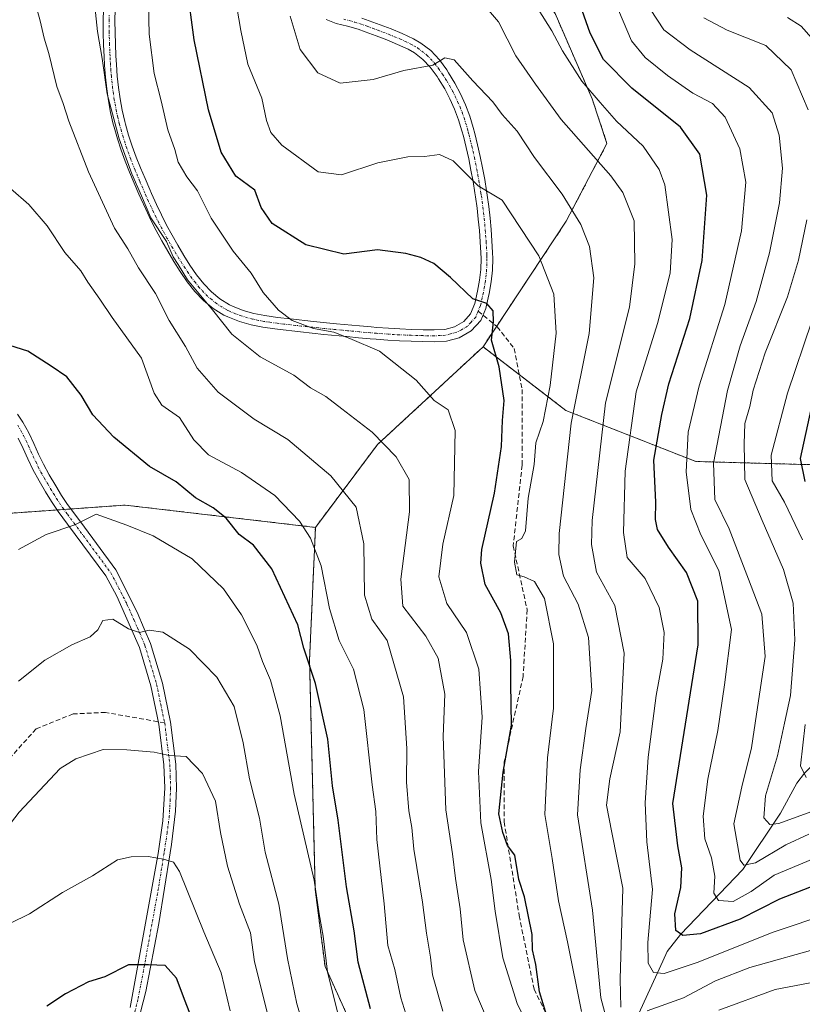
# Model space of a CAD drawing. Units: metres. Extents: x 589678 to 593109, y 4782233 to 4784592.
# Drawn here: x 591678 to 591845, y 4784188 to 4784397 of the extents above; entities that cross this region are included whole.
import ezdxf

# ---------------------------------------------------------------- set-up
doc = ezdxf.new("R2010")
doc.units = ezdxf.units.M
doc.header["$MEASUREMENT"] = 0
for name, pattern in [('TRAZO_Y_PUNTO', [1, 0.5, -0.25, 0, -0.25]), ('TRAZOS', [0.75, 0.5, -0.25]), ('TRAZOSX2', [1.5, 1, -0.5])]:
    doc.linetypes.add(name, pattern=pattern)
for name, color, linetype, lineweight in [('Arbolado forestal', 92, 'TRAZOS', 0), ('Arbolado forestal CxS', 92, 'Continuous', 0), ('Camino', 19, 'Continuous', 0), ('Camino Cxs', 19, 'Continuous', 0), ('Camino eje', 39, 'TRAZO_Y_PUNTO', 13), ('Corriente natural lineal', 142, 'Continuous', 13), ('Curva de nivel maestra', 36, 'Continuous', 30), ('Curva de nivel normal', 36, 'Continuous', 0), ('Pastizal CxS', 92, 'Continuous', 0), ('Senda', 19, 'TRAZOSX2', 0)]:
    doc.layers.add(name, color=color, linetype=linetype, lineweight=lineweight)

# ---------------------------------------------------------------- blocks, each defined once
blk = doc.blocks.new('*U228')
at = {"layer": 'Curva de nivel normal', "color": 36, "linetype": 'Continuous', "lineweight": 0}
for points in [[(591841.48, 4784397.49, 205), (591844.45, 4784395.61, 205), (591846.62, 4784393.19, 205)], [(591846.68, 4784332.96, 205), (591841.5, 4784317.68, 205), (591838.03, 4784304.48, 205), (591838.26, 4784299.07, 205), (591840.84, 4784294.48, 205), (591844.7, 4784286.48, 205)], [(591845.24, 4784247.29, 205), (591844.27, 4784238.47, 205), (591845.5, 4784236.04, 205)]]:
    blk.add_polyline3d(points, dxfattribs=at)
blk = doc.blocks.new('*U240')
at = {"layer": 'Curva de nivel normal', "color": 36, "linetype": 'Continuous', "lineweight": 0}
for points in [[(591851.9, 4784230.74, 210), (591839.68, 4784226.27, 210), (591837.73, 4784226.02, 210), (591836.48, 4784227.42, 210), (591836.82, 4784232.15, 210), (591839.38, 4784240.65, 210), (591840.86, 4784247.53, 210), (591842.12, 4784253.46, 210), (591843.1, 4784265.24, 210), (591842.74, 4784273.08, 210), (591840.64, 4784280.18, 210), (591836.12, 4784290.61, 210), (591832.44, 4784299.3, 210), (591832.27, 4784306.94, 210), (591832.48, 4784311.26, 210), (591833.53, 4784314.86, 210), (591834.2, 4784318.32, 210), (591836.76, 4784326.27, 210), (591841.52, 4784338.14, 210), (591843.82, 4784345.9, 210), (591845.59, 4784354.48, 210)], [(591845.9, 4784377.89, 210), (591842.3, 4784386.35, 210), (591836.88, 4784391.52, 210), (591828.68, 4784394.78, 210), (591823.76, 4784397.44, 210)]]:
    blk.add_polyline3d(points, dxfattribs=at)
blk = doc.blocks.new('*U246')
at = {"layer": 'Curva de nivel normal', "color": 36, "linetype": 'Continuous', "lineweight": 0}
blk.add_polyline3d([(591812.42, 4784399.19, 215), (591815.24, 4784394.86, 215), (591820.84, 4784390.59, 215), (591833.37, 4784382.58, 215), (591838.25, 4784377.23, 215), (591839.74, 4784372.5, 215), (591840.45, 4784365.49, 215), (591839.83, 4784358.14, 215), (591837.72, 4784347.46, 215), (591834.88, 4784337.14, 215), (591831.42, 4784327.7, 215), (591828.75, 4784318.21, 215), (591825.78, 4784302.79, 215), (591826.1, 4784295.1, 215), (591829.15, 4784288.82, 215), (591833.23, 4784278.15, 215), (591836.05, 4784270.72, 215), (591836.79, 4784261.71, 215), (591834.9, 4784249.5, 215), (591833.85, 4784242.32, 215), (591831.8, 4784234.02, 215), (591830.08, 4784226.16, 215), (591831.46, 4784218.45, 215), (591832.25, 4784217.4, 215), (591834.74, 4784217.91, 215), (591841.14, 4784221.74, 215), (591846.04, 4784223.98, 215)], dxfattribs=at)
blk = doc.blocks.new('*U287')
at = {"layer": 'Curva de nivel maestra', "color": 36, "linetype": 'Continuous', "lineweight": 30}
blk.add_polyline3d([(591845.26, 4784298.9, 200), (591844.3, 4784303.8, 200), (591846.54, 4784314.17, 200)], dxfattribs=at)

msp = doc.modelspace()

# ---------------------------------------------------------------- linework, layer by layer
at = {"layer": 'Arbolado forestal', "color": 92, "linetype": 'TRAZOS', "lineweight": 0}
for points in [[(591776.83, 4784327.53, 250.58), (591779.72, 4784331.89, 249.68), (591794.5, 4784354.2, 240.6), (591803.16, 4784370.74, 232.42), (591800.01, 4784380.19, 230.09), (591792.14, 4784398.3, 227.93), (591780.76, 4784415.95, 226.97), (591774.48, 4784424.74, 223.86), (591761.43, 4784446.33, 226.28), (591755.13, 4784460.51, 230.88), (591754.77, 4784460.71, 231.15), (591744.1, 4784466.81, 238.38), (591717.36, 4784483.74, 252.4), (591714.03, 4784491.22, 249.82)], [(592013.28, 4784394.33, 133.27), (592011.76, 4784392.73, 134.31), (592001.16, 4784373.05, 146.92), (591983.44, 4784364.19, 148.06), (591974.02, 4784350.73, 154.19), (591972.54, 4784348.61, 155.4), (591971.01, 4784346.43, 156.24), (591962.77, 4784334.66, 161.9), (591940.13, 4784309.06, 169), (591916.5, 4784302.17, 173.37), (591888.5, 4784302.17, 165.37), (591857.44, 4784302.17, 189.55), (591822, 4784303.16, 217.85), (591794.44, 4784313.99, 240.33), (591784.51, 4784321.62, 248.24), (591776.83, 4784327.53, 250.58)], [(591776.83, 4784327.53, 250.58), (591771.34, 4784322.43, 252.87), (591754.39, 4784306.74, 260.29), (591741.21, 4784289.16, 269.01)], [(591665.96, 4784291.43, 276.06), (591686.31, 4784292.87, 279.08), (591687.77, 4784292.97, 279.21), (591689.24, 4784293.08, 279.36), (591700.81, 4784293.89, 278.77), (591741.21, 4784289.16, 269.01)], [(591741.21, 4784289.16, 269.01), (591739.96, 4784260.92, 274.64), (591741.17, 4784212.22, 279.62), (591743.25, 4784195.86, 279.92), (591748.17, 4784185.03, 278.17), (591754.08, 4784179.12, 275.48), (591758.02, 4784172.23, 275.46), (591761.26, 4784157.6, 277.19), (591765.14, 4784157.41, 275.24)]]:
    msp.add_polyline3d(points, dxfattribs=at)
at = {"layer": 'Arbolado forestal CxS', "color": 92, "linetype": 'Continuous', "lineweight": 0}
for points in [[(591792.14, 4784398.3, 227.93), (591800.01, 4784380.19, 230.09), (591803.16, 4784370.74, 232.42), (591794.5, 4784354.2, 240.6), (591776.83, 4784327.53, 250.58), (591776.83, 4784327.53, 250.58), (591771.34, 4784322.43, 252.87), (591754.39, 4784306.74, 260.29), (591741.21, 4784289.16, 269.01), (591700.81, 4784293.89, 278.77), (591665.96, 4784291.43, 276.06), (591660.31, 4784299.59, 272.75), (591650.27, 4784308.38, 268.13), (591634.55, 4784320.12, 261.29), (591635.44, 4784336.09, 261.76), (591640.16, 4784358.92, 262.61), (591634.65, 4784395.15, 257.37), (591634.03, 4784423.81, 263.21)], [(591844.76, 4784060.3, 314.01), (591838.06, 4784059.24, 315.2), (591832.83, 4784058.41, 315.68), (591825.92, 4784062.81, 312.82), (591820.27, 4784069.08, 308.45), (591801.44, 4784102.36, 285.82), (591781.98, 4784145.05, 270.79), (591773.82, 4784156.97, 270.45), (591765.14, 4784157.41, 275.24), (591761.26, 4784157.6, 277.19), (591758.02, 4784172.23, 275.46), (591754.08, 4784179.12, 275.48), (591748.18, 4784185.03, 278.17), (591743.25, 4784195.86, 279.92), (591741.17, 4784212.22, 279.62), (591739.96, 4784260.92, 274.64), (591741.21, 4784289.16, 269.01), (591754.39, 4784306.74, 260.29), (591771.34, 4784322.43, 252.87), (591776.83, 4784327.53, 250.58), (591794.44, 4784313.99, 240.33), (591822, 4784303.16, 217.85), (591857.44, 4784302.17, 189.55)], [(591608.26, 4784136.51, 272.86), (591641.48, 4784215.44, 282.85), (591668.47, 4784270.08, 279.75), (591667.84, 4784283.26, 277.11), (591665.96, 4784291.43, 276.06), (591700.81, 4784293.89, 278.77), (591741.21, 4784289.16, 269.01), (591741.21, 4784289.16, 269.01), (591739.96, 4784260.92, 274.64), (591741.17, 4784212.22, 279.62), (591743.25, 4784195.86, 279.92), (591748.18, 4784185.03, 278.17)]]:
    msp.add_polyline3d(points, dxfattribs=at)
at = {"layer": 'Camino', "color": 19, "linetype": 'Continuous', "lineweight": 0}
for points in [[(591751.09, 4784397.35, 237.36), (591752.62, 4784396.79, 237.56), (591754.96, 4784395.94, 237.96), (591757.31, 4784395.04, 238.5), (591759.67, 4784394.06, 239.2), (591762.04, 4784392.96, 239.59), (591763.62, 4784392.06, 239.46), (591765.72, 4784390.44, 239.45), (591767.54, 4784388.52, 239.59), (591769.12, 4784386.38, 240.08), (591769.51, 4784385.76, 240.2), (591770.85, 4784383.54, 240.57), (591772.05, 4784381.26, 240.92), (591773.1, 4784378.93, 241.37), (591773.99, 4784376.55, 241.84), (591774.73, 4784374.11, 242.38), (591775.06, 4784372.86, 242.67), (591775.66, 4784370.41, 243.1), (591776.21, 4784367.97, 243.41), (591776.72, 4784365.52, 243.77), (591777.17, 4784363.07, 244.18), (591777.57, 4784360.64, 244.66), (591777.71, 4784359.75, 244.85), (591778.03, 4784357.31, 245.33), (591778.31, 4784354.88, 245.76), (591778.54, 4784352.44, 246.19), (591778.72, 4784350.01, 246.62), (591778.86, 4784347.58, 247.06), (591778.9, 4784346.3, 247.29), (591778.82, 4784343.81, 247.75), (591778.55, 4784341.31, 248.31), (591778.13, 4784338.82, 248.9), (591777.58, 4784336.35, 249.51), (591777.39, 4784335.67, 249.69), (591776.33, 4784333.14, 250.4), (591774.29, 4784330.9, 250.74), (591771.74, 4784329.44, 251.23), (591769.06, 4784328.74, 251.62), (591766.45, 4784328.6, 251.93), (591764.01, 4784328.64, 252.22), (591761.53, 4784328.71, 252.51), (591759.04, 4784328.82, 253.22), (591756.56, 4784328.96, 253.9), (591754.08, 4784329.14, 254.24), (591752.82, 4784329.25, 254.4), (591750.36, 4784329.46, 254.7), (591747.9, 4784329.69, 254.98), (591742.97, 4784330.17, 255.36), (591738.06, 4784330.69, 255.67), (591733.13, 4784331.25, 256.48), (591732.55, 4784331.32, 256.6), (591730.06, 4784331.67, 257.04), (591727.56, 4784332.18, 257.34), (591725.06, 4784332.89, 257.85), (591722.59, 4784333.86, 258.64), (591721.74, 4784334.27, 258.89), (591719.46, 4784335.68, 259.5), (591717.41, 4784337.38, 259.84), (591715.58, 4784339.29, 260.06), (591713.95, 4784341.36, 260.27), (591712.47, 4784343.52, 260.36), (591711.13, 4784345.64, 260.2), (591709.82, 4784347.81, 260.05), (591708.57, 4784350.01, 260.2), (591707.38, 4784352.22, 260.34), (591706.24, 4784354.46, 260.24), (591705.15, 4784356.73, 260.17), (591704.11, 4784359.04, 260.3), (591703.71, 4784359.95, 260.41), (591702.7, 4784362.27, 260.47), (591701.73, 4784364.59, 260.26), (591700.8, 4784366.94, 260.12), (591699.93, 4784369.31, 260.14), (591699.13, 4784371.73, 260.18), (591698.43, 4784374.18, 260.09), (591698.26, 4784374.82, 260.1), (591697.69, 4784377.3, 260.03), (591697.23, 4784379.8, 259.82), (591696.87, 4784382.31, 259.49), (591696.6, 4784384.82, 259.24), (591696.41, 4784387.34, 259.18), (591696.31, 4784389.19, 259.14), (591696.21, 4784391.71, 259.05), (591696.14, 4784394.23, 258.86), (591696.12, 4784396.76, 258.44), (591696.15, 4784399.28, 258.07)], [(591698.64, 4784399.23, 257.67), (591698.62, 4784396.76, 257.89), (591698.64, 4784394.28, 258.1), (591698.71, 4784391.79, 258.32), (591698.81, 4784389.31, 258.55), (591698.91, 4784387.5, 258.68), (591699.09, 4784385.05, 258.84), (591699.35, 4784382.62, 258.97), (591699.7, 4784380.21, 259.04), (591700.14, 4784377.81, 259.02), (591700.69, 4784375.42, 258.94), (591700.84, 4784374.83, 258.91), (591701.52, 4784372.46, 258.76), (591702.29, 4784370.14, 258.79), (591703.13, 4784367.83, 258.97), (591704.04, 4784365.54, 259.18), (591705, 4784363.25, 259.21), (591706, 4784360.95, 258.88), (591706.39, 4784360.06, 258.67), (591707.42, 4784357.79, 258.58), (591708.48, 4784355.56, 258.91), (591709.6, 4784353.38, 259.06), (591710.76, 4784351.22, 258.83), (591711.98, 4784349.08, 258.61), (591713.26, 4784346.95, 258.94), (591714.55, 4784344.89, 258.95), (591715.96, 4784342.84, 258.63), (591717.47, 4784340.93, 258.64), (591719.12, 4784339.21, 258.43), (591720.92, 4784337.71, 258.01), (591722.95, 4784336.46, 257.68), (591723.59, 4784336.15, 257.54), (591725.86, 4784335.26, 256.86), (591728.15, 4784334.61, 256.35), (591730.48, 4784334.14, 255.99), (591733.15, 4784333.77, 255.56), (591735.88, 4784333.45, 255.09), (591740.78, 4784332.91, 254.63), (591745.68, 4784332.41, 254.35), (591750.58, 4784331.95, 253.93), (591753.04, 4784331.74, 253.69), (591754.28, 4784331.63, 253.56), (591756.72, 4784331.45, 253.28), (591759.17, 4784331.31, 252.84), (591761.61, 4784331.21, 252.39), (591764.07, 4784331.14, 252.12), (591766.41, 4784331.1, 251.86), (591768.68, 4784331.22, 251.52), (591770.78, 4784331.78, 251.17), (591772.71, 4784332.87, 250.82), (591774.19, 4784334.51, 250.42), (591775.09, 4784336.72, 249.81), (591775.67, 4784339.31, 249.11), (591776.08, 4784341.65, 248.5), (591776.33, 4784343.98, 247.92), (591776.4, 4784346.31, 247.42), (591776.37, 4784347.46, 247.2), (591776.22, 4784349.85, 246.79), (591776.04, 4784352.24, 246.41), (591775.82, 4784354.62, 246.06), (591775.55, 4784357.01, 245.73), (591775.23, 4784359.4, 245.37), (591775.1, 4784360.25, 245.23), (591774.71, 4784362.64, 244.82), (591774.26, 4784365.04, 244.45), (591773.77, 4784367.44, 244.1), (591773.23, 4784369.84, 243.6), (591772.64, 4784372.24, 242.86), (591772.32, 4784373.43, 242.44), (591771.62, 4784375.75, 242.01), (591770.78, 4784377.98, 241.76), (591769.8, 4784380.17, 241.43), (591768.68, 4784382.31, 241.05), (591767.39, 4784384.44, 240.64), (591767.06, 4784384.96, 240.53), (591765.62, 4784386.91, 239.96), (591764.04, 4784388.58, 239.32), (591762.23, 4784389.98, 239.27), (591760.9, 4784390.73, 239.28), (591758.66, 4784391.77, 239.11), (591756.38, 4784392.71, 238.78), (591754.08, 4784393.59, 238.39), (591751.77, 4784394.44, 237.91), (591750.32, 4784394.97, 237.75), (591748.03, 4784395.62, 237.57), (591745.62, 4784396.24, 237.53), (591743.49, 4784397.08, 237.63)], [(591677.9, 4784313.19, 276.13), (591679.04, 4784311.51, 276.42), (591680.29, 4784309.27, 276.79), (591681.37, 4784306.99, 277.25), (591682.39, 4784304.73, 277.61), (591683.41, 4784302.56, 277.84), (591684.66, 4784300.29, 278.04), (591686.02, 4784298.02, 278.28), (591687.26, 4784295.95, 278.64), (591688.53, 4784294.04, 279.1), (591691.33, 4784290.26, 279.87), (591698.79, 4784280.17, 282.34), (591703.35, 4784271.16, 284.17), (591704.85, 4784267.63, 284.93), (591706.16, 4784264.51, 285.44), (591708.68, 4784256.08, 286.97), (591710.42, 4784247.75, 288.6), (591711.53, 4784238.88, 290.3), (591711.68, 4784233.76, 291.29), (591711.51, 4784228.88, 292.44), (591710.6, 4784221.76, 294.05), (591710.31, 4784220, 294.5), (591707.91, 4784205, 297.66), (591705.18, 4784190.55, 301.17), (591702.91, 4784181.76, 302.94)], [(591701.82, 4784187.13, 301.83), (591707.76, 4784219.86, 294.71), (591708.8, 4784226.83, 293.15), (591709.18, 4784233.8, 291.46), (591709.03, 4784238.69, 290.56), (591707.95, 4784247.34, 288.69), (591706.26, 4784255.47, 287.18), (591703.82, 4784263.64, 285.91), (591701.9, 4784267.96, 284.87), (591698.98, 4784274.51, 283.76), (591696.67, 4784278.83, 282.61), (591688.52, 4784289.86, 279.83), (591686.52, 4784292.55, 279.16), (591685.12, 4784294.66, 278.75), (591683.87, 4784296.73, 278.47), (591682.5, 4784299.03, 278.23), (591681.18, 4784301.42, 278), (591680.12, 4784303.69, 277.59), (591679.1, 4784305.94, 277.1), (591678.06, 4784308.12, 276.66)]]:
    msp.add_polyline3d(points, dxfattribs=at)
at = {"layer": 'Camino Cxs', "color": 19, "linetype": 'Continuous', "lineweight": 0}
for points in [[(591751.09, 4784397.35, 237.36), (591752.62, 4784396.79, 237.56), (591754.96, 4784395.94, 237.96), (591757.31, 4784395.04, 238.5), (591759.67, 4784394.06, 239.2), (591762.04, 4784392.96, 239.59), (591763.62, 4784392.06, 239.46), (591765.72, 4784390.44, 239.45), (591767.54, 4784388.52, 239.59), (591769.12, 4784386.38, 240.08), (591769.51, 4784385.76, 240.2), (591770.85, 4784383.54, 240.57), (591772.05, 4784381.26, 240.92), (591773.1, 4784378.93, 241.37), (591773.99, 4784376.55, 241.84), (591774.73, 4784374.11, 242.38), (591775.06, 4784372.86, 242.67), (591775.66, 4784370.41, 243.1), (591776.21, 4784367.97, 243.41), (591776.72, 4784365.52, 243.77), (591777.17, 4784363.07, 244.18), (591777.57, 4784360.64, 244.66), (591777.71, 4784359.75, 244.85), (591778.03, 4784357.31, 245.33), (591778.31, 4784354.88, 245.76), (591778.54, 4784352.44, 246.19), (591778.72, 4784350.01, 246.62), (591778.86, 4784347.58, 247.06), (591778.9, 4784346.3, 247.29), (591778.82, 4784343.81, 247.75), (591778.55, 4784341.31, 248.31), (591778.13, 4784338.82, 248.9), (591777.58, 4784336.35, 249.51), (591777.39, 4784335.67, 249.69), (591776.33, 4784333.14, 250.4), (591774.29, 4784330.9, 250.74), (591771.74, 4784329.44, 251.23), (591769.06, 4784328.74, 251.62), (591766.45, 4784328.6, 251.93), (591764.01, 4784328.64, 252.22), (591761.53, 4784328.71, 252.51), (591759.04, 4784328.82, 253.22), (591756.56, 4784328.96, 253.9), (591754.08, 4784329.14, 254.24), (591752.82, 4784329.25, 254.4), (591750.36, 4784329.46, 254.7), (591747.9, 4784329.69, 254.98), (591742.97, 4784330.17, 255.36), (591738.06, 4784330.69, 255.67), (591733.13, 4784331.25, 256.48), (591732.55, 4784331.32, 256.6), (591730.06, 4784331.67, 257.04), (591727.56, 4784332.18, 257.34), (591725.06, 4784332.89, 257.85), (591722.59, 4784333.86, 258.64), (591721.74, 4784334.27, 258.89), (591719.46, 4784335.68, 259.5), (591717.41, 4784337.38, 259.84), (591715.58, 4784339.29, 260.06), (591713.95, 4784341.36, 260.27), (591712.47, 4784343.52, 260.36), (591711.13, 4784345.64, 260.2), (591709.82, 4784347.81, 260.05), (591708.57, 4784350.01, 260.2), (591707.38, 4784352.22, 260.34), (591706.24, 4784354.46, 260.24), (591705.15, 4784356.73, 260.17), (591704.11, 4784359.04, 260.3), (591703.71, 4784359.95, 260.41), (591702.7, 4784362.27, 260.47), (591701.73, 4784364.59, 260.26), (591700.8, 4784366.94, 260.12), (591699.93, 4784369.31, 260.14), (591699.13, 4784371.73, 260.18), (591698.43, 4784374.18, 260.09), (591698.26, 4784374.82, 260.1), (591697.69, 4784377.3, 260.03), (591697.23, 4784379.8, 259.82), (591696.87, 4784382.31, 259.49), (591696.6, 4784384.82, 259.24), (591696.41, 4784387.34, 259.18), (591696.31, 4784389.19, 259.14), (591696.21, 4784391.71, 259.05), (591696.14, 4784394.23, 258.86), (591696.12, 4784396.76, 258.44), (591696.15, 4784399.28, 258.07)], [(591698.64, 4784399.23, 257.67), (591698.62, 4784396.76, 257.89), (591698.64, 4784394.28, 258.1), (591698.71, 4784391.79, 258.32), (591698.81, 4784389.31, 258.55), (591698.91, 4784387.5, 258.68), (591699.09, 4784385.05, 258.84), (591699.35, 4784382.62, 258.97), (591699.7, 4784380.21, 259.04), (591700.14, 4784377.81, 259.02), (591700.69, 4784375.42, 258.94), (591700.84, 4784374.83, 258.91), (591701.52, 4784372.46, 258.76), (591702.29, 4784370.14, 258.79), (591703.13, 4784367.83, 258.97), (591704.04, 4784365.54, 259.18), (591705, 4784363.25, 259.21), (591706, 4784360.95, 258.88), (591706.39, 4784360.06, 258.67), (591707.42, 4784357.79, 258.58), (591708.48, 4784355.56, 258.91), (591709.6, 4784353.38, 259.06), (591710.76, 4784351.22, 258.83), (591711.98, 4784349.08, 258.61), (591713.26, 4784346.95, 258.94), (591714.55, 4784344.89, 258.95), (591715.96, 4784342.84, 258.63), (591717.47, 4784340.93, 258.64), (591719.12, 4784339.21, 258.43), (591720.92, 4784337.71, 258.01), (591722.95, 4784336.46, 257.68), (591723.59, 4784336.15, 257.54), (591725.86, 4784335.26, 256.86), (591728.15, 4784334.61, 256.35), (591730.48, 4784334.14, 255.99), (591733.15, 4784333.77, 255.56), (591735.88, 4784333.45, 255.09), (591740.78, 4784332.91, 254.63), (591745.68, 4784332.41, 254.35), (591750.58, 4784331.95, 253.93), (591753.04, 4784331.74, 253.69), (591754.28, 4784331.63, 253.56), (591756.72, 4784331.45, 253.28), (591759.17, 4784331.31, 252.84), (591761.61, 4784331.21, 252.39), (591764.07, 4784331.14, 252.12), (591766.41, 4784331.1, 251.86), (591768.68, 4784331.22, 251.52), (591770.78, 4784331.78, 251.17), (591772.71, 4784332.87, 250.82), (591774.19, 4784334.51, 250.42), (591775.09, 4784336.72, 249.81), (591775.67, 4784339.31, 249.11), (591776.08, 4784341.65, 248.5), (591776.33, 4784343.98, 247.92), (591776.4, 4784346.31, 247.42), (591776.37, 4784347.46, 247.2), (591776.22, 4784349.85, 246.79), (591776.04, 4784352.24, 246.41), (591775.82, 4784354.62, 246.06), (591775.55, 4784357.01, 245.73), (591775.23, 4784359.4, 245.37), (591775.1, 4784360.25, 245.23), (591774.71, 4784362.64, 244.82), (591774.26, 4784365.04, 244.45), (591773.77, 4784367.44, 244.1), (591773.23, 4784369.84, 243.6), (591772.64, 4784372.24, 242.86), (591772.32, 4784373.43, 242.44), (591771.62, 4784375.75, 242.01), (591770.78, 4784377.98, 241.76), (591769.8, 4784380.17, 241.43), (591768.68, 4784382.31, 241.05), (591767.39, 4784384.44, 240.64), (591767.06, 4784384.96, 240.53), (591765.62, 4784386.91, 239.96), (591764.04, 4784388.58, 239.32), (591762.23, 4784389.98, 239.27), (591760.9, 4784390.73, 239.28), (591758.66, 4784391.77, 239.11), (591756.38, 4784392.71, 238.78), (591754.08, 4784393.59, 238.39), (591751.77, 4784394.44, 237.91), (591750.32, 4784394.97, 237.75), (591748.03, 4784395.62, 237.57), (591745.62, 4784396.24, 237.53), (591743.49, 4784397.08, 237.63)], [(591677.9, 4784313.19, 276.13), (591679.04, 4784311.51, 276.42), (591680.29, 4784309.27, 276.79), (591681.37, 4784306.99, 277.25), (591682.39, 4784304.73, 277.61), (591683.41, 4784302.56, 277.84), (591684.66, 4784300.29, 278.04), (591686.02, 4784298.02, 278.28), (591687.26, 4784295.95, 278.64), (591688.53, 4784294.04, 279.1), (591691.33, 4784290.26, 279.87), (591698.79, 4784280.17, 282.34), (591703.35, 4784271.16, 284.17), (591704.85, 4784267.63, 284.93), (591706.16, 4784264.51, 285.44), (591708.68, 4784256.08, 286.97), (591710.42, 4784247.75, 288.6), (591711.53, 4784238.88, 290.3), (591711.68, 4784233.76, 291.29), (591711.51, 4784228.88, 292.44), (591710.6, 4784221.76, 294.05), (591710.31, 4784220, 294.5), (591707.91, 4784205, 297.66), (591705.18, 4784190.55, 301.17), (591702.91, 4784181.76, 302.94)], [(591701.82, 4784187.13, 301.83), (591707.76, 4784219.86, 294.71), (591708.8, 4784226.83, 293.15), (591709.18, 4784233.8, 291.46), (591709.03, 4784238.69, 290.56), (591707.95, 4784247.34, 288.69), (591706.26, 4784255.47, 287.18), (591703.82, 4784263.64, 285.91), (591701.9, 4784267.96, 284.87), (591698.98, 4784274.51, 283.76), (591696.67, 4784278.83, 282.61), (591688.52, 4784289.86, 279.83), (591686.52, 4784292.55, 279.16), (591685.12, 4784294.66, 278.75), (591683.87, 4784296.73, 278.47), (591682.5, 4784299.03, 278.23), (591681.18, 4784301.42, 278), (591680.12, 4784303.69, 277.59), (591679.1, 4784305.94, 277.1), (591678.06, 4784308.12, 276.66)]]:
    msp.add_polyline3d(points, dxfattribs=at)
at = {"layer": 'Camino eje', "color": 39, "linetype": 'TRAZO_Y_PUNTO', "lineweight": 13}
for points in [[(591775.79, 4784335.09, 250.08), (591775.26, 4784333.83, 250.44), (591774.24, 4784332.71, 250.66), (591773.5, 4784331.89, 250.79), (591772.23, 4784331.16, 251.01), (591771.26, 4784330.61, 251.2), (591769.92, 4784330.26, 251.41), (591768.87, 4784329.98, 251.57), (591766.43, 4784329.85, 251.89), (591764.04, 4784329.89, 252.17), (591761.57, 4784329.96, 252.45), (591760.33, 4784330.02, 252.74), (591759.11, 4784330.07, 253.03), (591756.64, 4784330.21, 253.59), (591754.18, 4784330.39, 253.9), (591752.93, 4784330.5, 254.04), (591750.47, 4784330.71, 254.31), (591748.02, 4784330.94, 254.56), (591746.79, 4784331.06, 254.68), (591745.56, 4784331.17, 254.77), (591744.34, 4784331.3, 254.85), (591743.1, 4784331.42, 254.92), (591741.88, 4784331.54, 254.99), (591740.65, 4784331.67, 255.07), (591739.42, 4784331.81, 255.16), (591738.2, 4784331.94, 255.25), (591736.97, 4784332.07, 255.34), (591734.51, 4784332.35, 255.76), (591733.06, 4784332.52, 256.02), (591731.52, 4784332.73, 256.28), (591730.27, 4784332.91, 256.45), (591729.11, 4784333.14, 256.56), (591727.86, 4784333.4, 256.66), (591725.46, 4784334.08, 257.25), (591724.23, 4784334.56, 257.7), (591722.93, 4784335.08, 258.11), (591722.35, 4784335.37, 258.26), (591721.33, 4784335.99, 258.45), (591720.19, 4784336.7, 258.75), (591719.17, 4784337.55, 258.92), (591718.27, 4784338.3, 259.06), (591716.53, 4784340.11, 259.25), (591715.71, 4784341.15, 259.35), (591714.96, 4784342.1, 259.45), (591714.22, 4784343.18, 259.5), (591713.51, 4784344.21, 259.6), (591712.84, 4784345.27, 259.6), (591712.2, 4784346.3, 259.48), (591711.56, 4784347.36, 259.24), (591710.9, 4784348.45, 259.14), (591709.67, 4784350.62, 259.5), (591708.49, 4784352.8, 259.68), (591707.93, 4784353.89, 259.66), (591707.36, 4784355.01, 259.54), (591706.82, 4784356.15, 259.36), (591706.29, 4784357.26, 259.22), (591705.77, 4784358.42, 259.2), (591705.25, 4784359.55, 259.45), (591704.95, 4784360.23, 259.57), (591703.85, 4784362.76, 259.8), (591702.89, 4784365.07, 259.7), (591701.97, 4784367.39, 259.4), (591701.53, 4784368.57, 259.19), (591701.11, 4784369.73, 259.32), (591700.33, 4784372.1, 259.45), (591699.98, 4784373.32, 259.44), (591699.54, 4784374.89, 259.5), (591699.2, 4784376.32, 259.52), (591698.92, 4784377.56, 259.51), (591698.47, 4784380.01, 259.42), (591698.29, 4784381.26, 259.33), (591698.11, 4784382.47, 259.22), (591697.85, 4784384.94, 259.04), (591697.75, 4784386.2, 258.97), (591697.66, 4784387.42, 258.91), (591697.56, 4784389.25, 258.8), (591697.46, 4784391.75, 258.63), (591697.39, 4784394.26, 258.42), (591697.37, 4784396.76, 258.07), (591697.38, 4784398, 257.89)], [(591747.21, 4784397.12, 237.32), (591748.36, 4784396.83, 237.39), (591749.5, 4784396.51, 237.47), (591750.71, 4784396.16, 237.56), (591752.2, 4784395.62, 237.74), (591753.35, 4784395.19, 237.95), (591754.52, 4784394.77, 238.18), (591756.85, 4784393.88, 238.72), (591757.99, 4784393.41, 239.03), (591759.17, 4784392.92, 239.22), (591761.47, 4784391.85, 239.47), (591762.14, 4784391.47, 239.42), (591762.93, 4784391.02, 239.39), (591764.88, 4784389.51, 239.41), (591766.58, 4784387.72, 239.8), (591767.37, 4784386.65, 240.07), (591768.23, 4784385.45, 240.33), (591769.1, 4784384.04, 240.61), (591769.77, 4784382.93, 240.8), (591770.37, 4784381.79, 241), (591770.93, 4784380.72, 241.17), (591771.42, 4784379.62, 241.35), (591771.94, 4784378.46, 241.55), (591772.36, 4784377.34, 241.73), (591772.81, 4784376.15, 241.93), (591773.53, 4784373.77, 242.41), (591773.69, 4784373.15, 242.57), (591773.85, 4784372.55, 242.74), (591774.45, 4784370.13, 243.33), (591774.99, 4784367.71, 243.75), (591775.24, 4784366.51, 243.92), (591775.49, 4784365.28, 244.1), (591775.72, 4784364.08, 244.27), (591775.94, 4784362.86, 244.45), (591776.14, 4784361.64, 244.64), (591776.37, 4784360.23, 244.85), (591776.47, 4784359.58, 244.95), (591776.63, 4784358.38, 245.17), (591776.79, 4784357.16, 245.37), (591776.93, 4784355.97, 245.58), (591777.07, 4784354.75, 245.79), (591777.18, 4784353.56, 245.99), (591777.29, 4784352.34, 246.22), (591777.47, 4784349.93, 246.66), (591777.55, 4784348.74, 246.87), (591777.62, 4784347.52, 247.11), (591777.63, 4784346.95, 247.22), (591777.65, 4784346.31, 247.34), (591777.62, 4784345.14, 247.57), (591777.58, 4784343.9, 247.82), (591777.32, 4784341.48, 248.37), (591777.11, 4784340.24, 248.67), (591776.9, 4784339.07, 248.95), (591776.64, 4784337.89, 249.25), (591776.27, 4784336.3, 249.71), (591775.79, 4784335.09, 250.08)], [(591677.98, 4784310.86, 276.37), (591678.6, 4784309.74, 276.55), (591679.18, 4784308.7, 276.72), (591679.72, 4784307.56, 276.95), (591680.24, 4784306.47, 277.18), (591680.75, 4784305.34, 277.43), (591681.26, 4784304.21, 277.7), (591681.77, 4784303.13, 277.87), (591682.3, 4784301.99, 277.95), (591682.89, 4784300.9, 278.04), (591683.58, 4784299.65, 278.14), (591684.33, 4784298.42, 278.26), (591684.95, 4784297.38, 278.38), (591685.57, 4784296.34, 278.52), (591686.19, 4784295.31, 278.67), (591687.53, 4784293.3, 279.12), (591688.53, 4784291.95, 279.47), (591689.93, 4784290.06, 279.84), (591697.73, 4784279.5, 282.48), (591698.89, 4784277.34, 283.06), (591701.17, 4784272.84, 283.81), (591702.63, 4784269.56, 284.49), (591703.38, 4784267.8, 284.91), (591704.34, 4784265.64, 285.38), (591704.99, 4784264.08, 285.65), (591707.47, 4784255.78, 287.05), (591708.34, 4784251.61, 287.9), (591709.17, 4784247.62, 288.63)], [(591709.17, 4784247.62, 288.63), (591709.19, 4784247.55, 288.64), (591710.28, 4784238.79, 290.43), (591710.36, 4784236.34, 290.9), (591710.43, 4784233.78, 291.38), (591710.35, 4784231.34, 291.96), (591710.16, 4784227.86, 292.81), (591709.7, 4784224.3, 293.54), (591709.18, 4784220.81, 294.38), (591709.04, 4784219.93, 294.61), (591707.84, 4784212.43, 296.23), (591704.87, 4784196.07, 299.97), (591703.5, 4784188.84, 301.52), (591702.37, 4784184.45, 302.38)]]:
    msp.add_polyline3d(points, dxfattribs=at)
at = {"layer": 'Corriente natural lineal', "color": 142, "linetype": 'Continuous', "lineweight": 13}
msp.add_polyline3d([(591804.3, 4784152.07, 256.25), (591806.71, 4784178.96, 239.36), (591815, 4784197, 228.47), (591815.91, 4784199.05, 226.91), (591818.8, 4784202.66, 225.12), (591832.02, 4784216.46, 215.55), (591840, 4784228.47, 210.14), (591843.52, 4784234.79, 206.31), (591845.12, 4784236.95, 205.23), (591877, 4784269, 184.91), (591877.33, 4784271.42, 183.8), (591879.52, 4784278.79, 180.14), (591884.28, 4784291.3, 173.38), (591885.38, 4784297.51, 168.5), (591886.16, 4784299.46, 166.84), (591893.37, 4784307.8, 161.94), (591897.11, 4784312.99, 159.33), (591902.35, 4784318.26, 156.22), (591904.51, 4784319.89, 156.1), (591907.35, 4784321.16, 155.54), (591914.17, 4784329.44, 152.55)], dxfattribs=at)
at = {"layer": 'Curva de nivel maestra', "color": 36, "linetype": 'Continuous', "lineweight": 30}
for points in [[(591848.73, 4784213.61, 225), (591839.81, 4784210.2, 225), (591831.48, 4784205.95, 225), (591823.01, 4784202.83, 225), (591819.27, 4784202.45, 225), (591817.82, 4784203.49, 225), (591817.6, 4784207.05, 225), (591818.85, 4784212.63, 225), (591819.06, 4784216.85, 225), (591818.21, 4784221.48, 225), (591817.15, 4784230.49, 225), (591822.52, 4784264.21, 225), (591822.43, 4784273.5, 225), (591820.08, 4784279.6, 225), (591816.21, 4784284.93, 225), (591813.91, 4784288.73, 225), (591813.46, 4784290.84, 225), (591813.57, 4784294.48, 225), (591813.13, 4784303.41, 225), (591814.78, 4784313.11, 225), (591816.32, 4784319.66, 225), (591820.74, 4784333.5, 225), (591823.4, 4784345.89, 225), (591824.35, 4784359.77, 225), (591822.92, 4784368.48, 225), (591818.76, 4784374.15, 225), (591808.46, 4784382.49, 225), (591802.43, 4784388.58, 225), (591799.55, 4784394.12, 225), (591795.24, 4784406.48, 225)], [(591790.4, 4784185.41, 250), (591788.83, 4784190.45, 250), (591788.05, 4784196.3, 250), (591787.36, 4784199.43, 250), (591787.25, 4784202.7, 250), (591785.66, 4784210.66, 250), (591784.43, 4784214.35, 250), (591783.55, 4784219.54, 250), (591782.03, 4784221.56, 250), (591781, 4784224.32, 250), (591780.16, 4784228.31, 250), (591781.13, 4784237.14, 250), (591782.86, 4784247.15, 250), (591782.7, 4784256, 250), (591782.75, 4784260.89, 250), (591782.26, 4784266.55, 250), (591780.57, 4784271.01, 250), (591777.26, 4784277.03, 250), (591776.34, 4784281.53, 250), (591776.6, 4784284.46, 250), (591779.28, 4784296.44, 250), (591780.71, 4784306.31, 250), (591780.99, 4784311.84, 250), (591781.31, 4784316.1, 250), (591780.25, 4784323.26, 250), (591778.64, 4784328.93, 250), (591779.06, 4784332.82, 250), (591778.98, 4784335.16, 250), (591777.63, 4784336.74, 250), (591774.68, 4784337.69, 250), (591769.88, 4784342.22, 250), (591766.35, 4784345.23, 250), (591763.61, 4784346.46, 250), (591760.4, 4784347.34, 250), (591754.38, 4784348.1, 250), (591747.22, 4784347.23, 250), (591739.16, 4784349.16, 250), (591732.02, 4784353.7, 250), (591729.68, 4784357.12, 250), (591728.36, 4784360.77, 250), (591724.29, 4784363.74, 250), (591721.21, 4784368.88, 250), (591718.52, 4784377.86, 250), (591715.41, 4784392.76, 250), (591713.97, 4784404.01, 250)], [(591752.88, 4784186.88, 275), (591750.31, 4784196.82, 275), (591749.44, 4784203.47, 275), (591747.78, 4784212.81, 275), (591746.07, 4784226.93, 275), (591744.84, 4784234.26, 275), (591743.84, 4784244.14, 275), (591741.23, 4784255.99, 275), (591738.71, 4784263.49, 275), (591737.47, 4784268.44, 275), (591731.92, 4784280.36, 275), (591728.04, 4784285.38, 275), (591725.03, 4784287.68, 275), (591722.26, 4784291.09, 275), (591719.51, 4784293.28, 275), (591715.72, 4784295.42, 275), (591711.64, 4784298.86, 275), (591705.93, 4784302.12, 275), (591698.36, 4784308.3, 275), (591693.88, 4784313.1, 275), (591691.44, 4784317.24, 275), (591688.42, 4784321.11, 275), (591685.06, 4784323.4, 275), (591680.1, 4784326.6, 275), (591676.27, 4784327.8, 275)], [(591717.45, 4784178.46, 300), (591713.5, 4784188.51, 300), (591711.72, 4784193.4, 300), (591709.28, 4784196.07, 300), (591705.75, 4784196.23, 300), (591701.48, 4784196.23, 300), (591696.45, 4784193.66, 300), (591693.02, 4784192.62, 300), (591688.11, 4784190.09, 300), (591684.14, 4784187.42, 300)]]:
    msp.add_polyline3d(points, dxfattribs=at)
at = {"layer": 'Curva de nivel normal', "color": 36, "linetype": 'Continuous', "lineweight": 0}
for points in [[(591768.3, 4784186.37, 265), (591766.1, 4784194.12, 265), (591765.68, 4784197.88, 265), (591764.82, 4784202.94, 265), (591763.99, 4784209.53, 265), (591762.1, 4784220.77, 265), (591761.71, 4784225.38, 265), (591761.05, 4784228.96, 265), (591760.54, 4784235.02, 265), (591760.64, 4784242.15, 265), (591759.94, 4784253.15, 265), (591756.44, 4784265.15, 265), (591753.17, 4784269.69, 265), (591751.6, 4784274.75, 265), (591751.52, 4784285.68, 265), (591749.86, 4784293.45, 265), (591744.48, 4784300.09, 265), (591735.38, 4784307.85, 265), (591728.17, 4784312.17, 265), (591720.55, 4784317.92, 265), (591716.11, 4784322.96, 265), (591713.57, 4784327.58, 265), (591710.1, 4784333.11, 265), (591707.2, 4784338.88, 265), (591703.61, 4784344.28, 265), (591701.34, 4784348.35, 265), (591698.55, 4784352.74, 265), (591693.01, 4784364.73, 265), (591688.79, 4784375.48, 265), (591687.6, 4784379.24, 265), (591686.26, 4784382.83, 265), (591684.57, 4784389.84, 265), (591683.54, 4784393.12, 265), (591682.75, 4784396.76, 265), (591681.1, 4784402.7, 265)], [(591778.14, 4784183.59, 260), (591775.09, 4784190.8, 260), (591772.61, 4784201.55, 260), (591771.94, 4784208.09, 260), (591770.95, 4784214.55, 260), (591770.33, 4784219.82, 260), (591768.93, 4784229.15, 260), (591768.38, 4784244.7, 260), (591768.72, 4784253.75, 260), (591767.28, 4784261.36, 260), (591764.7, 4784266.04, 260), (591759.77, 4784272.45, 260), (591759.35, 4784278.15, 260), (591761.21, 4784292.48, 260), (591761.1, 4784299.3, 260), (591758.36, 4784304.12, 260), (591753.29, 4784309.4, 260), (591746.8, 4784314.34, 260), (591743.43, 4784316.98, 260), (591740.14, 4784318.84, 260), (591736.59, 4784321.52, 260), (591729.46, 4784325.38, 260), (591725.89, 4784328.24, 260), (591723.46, 4784330.18, 260), (591719.31, 4784335.35, 260), (591714.06, 4784341.73, 260), (591712.02, 4784345.02, 260), (591710.99, 4784346.66, 260), (591709.56, 4784349.9, 260), (591706.22, 4784354.89, 260), (591704.24, 4784359.58, 260), (591702.19, 4784364.24, 260), (591699.52, 4784371.68, 260), (591696.93, 4784381.3, 260), (591695.91, 4784388.74, 260), (591694.92, 4784394.52, 260), (591693.92, 4784403.99, 260)], [(591724.15, 4784401.82, 245), (591725.37, 4784394.71, 245), (591726.87, 4784387.54, 245), (591729.8, 4784380.32, 245), (591730.83, 4784375.59, 245), (591731.71, 4784373.06, 245), (591734.08, 4784370.33, 245), (591741.8, 4784364.67, 245), (591746.72, 4784364.09, 245), (591754.47, 4784366.6, 245), (591760.84, 4784367.85, 245), (591764.37, 4784367.94, 245), (591767.58, 4784368.37, 245), (591770.48, 4784367.05, 245), (591775.79, 4784361.72, 245), (591780.92, 4784358.68, 245), (591788.68, 4784346.84, 245), (591791.86, 4784338.7, 245), (591792.38, 4784330.4, 245), (591791.1, 4784319.28, 245), (591789.6, 4784311.68, 245), (591788.03, 4784307.15, 245), (591787.7, 4784302.53, 245), (591786.41, 4784295.34, 245), (591785.85, 4784288.43, 245), (591785.09, 4784286.77, 245), (591783.96, 4784286.17, 245), (591783.48, 4784281.76, 245), (591784, 4784279.09, 245), (591785.58, 4784278.65, 245), (591787.75, 4784277.68, 245), (591789.86, 4784274.02, 245), (591791.78, 4784264.45, 245), (591791.82, 4784250.72, 245), (591790.54, 4784240.19, 245), (591789.92, 4784228.15, 245), (591791.51, 4784218.82, 245), (591792.82, 4784209.82, 245), (591794.75, 4784201.09, 245), (591797.72, 4784186.31, 245)], [(591806.11, 4784187.24, 235), (591805.96, 4784193.15, 235), (591806.51, 4784212.48, 235), (591804.2, 4784224.31, 235), (591803.05, 4784230.14, 235), (591803.76, 4784235.72, 235), (591805.96, 4784245.7, 235), (591806.78, 4784262.45, 235), (591804.85, 4784272.53, 235), (591800.94, 4784279.62, 235), (591799.9, 4784285.52, 235), (591800.03, 4784290.64, 235), (591802.85, 4784315.62, 235), (591807.92, 4784335.95, 235), (591809.04, 4784345.18, 235), (591808.94, 4784354.28, 235), (591806.5, 4784360.29, 235), (591803.96, 4784363.82, 235), (591793.43, 4784375.82, 235), (591787.95, 4784383.3, 235), (591783.76, 4784389.35, 235), (591780.1, 4784396.56, 235), (591775.88, 4784401.62, 235)], [(591846.94, 4784218.74, 220), (591838.7, 4784215.28, 220), (591833.82, 4784211.82, 220), (591829.94, 4784209.69, 220), (591826.86, 4784209.87, 220), (591825.85, 4784211.43, 220), (591826.09, 4784215.06, 220), (591825.36, 4784218.95, 220), (591823.94, 4784223.01, 220), (591823.62, 4784227.79, 220), (591824.6, 4784235.69, 220), (591826.71, 4784245.98, 220), (591828.16, 4784255.69, 220), (591829.64, 4784267.48, 220), (591826.95, 4784279.97, 220), (591823.13, 4784287.59, 220), (591820.97, 4784292.97, 220), (591819.95, 4784300.96, 220), (591820.4, 4784309.41, 220), (591822.72, 4784319.23, 220), (591828.18, 4784336.49, 220), (591831.77, 4784352.15, 220), (591832.66, 4784362.49, 220), (591831.4, 4784369.55, 220), (591828.27, 4784376.28, 220), (591825.55, 4784379.22, 220), (591821.4, 4784381.41, 220), (591816, 4784385.18, 220), (591811.26, 4784388.95, 220), (591808.34, 4784392.52, 220), (591804.83, 4784400.89, 220)], [(591793.12, 4784169.36, 255), (591784.07, 4784188.01, 255), (591781.01, 4784197.7, 255), (591779.43, 4784207.59, 255), (591778.56, 4784214.35, 255), (591776.35, 4784226.36, 255), (591775.85, 4784237.32, 255), (591776.64, 4784248.84, 255), (591775.93, 4784259.06, 255), (591773.31, 4784266.86, 255), (591769.16, 4784273.01, 255), (591767.4, 4784278.62, 255), (591768.26, 4784285.58, 255), (591770.6, 4784295.93, 255), (591770.9, 4784309.73, 255), (591769.44, 4784314.1, 255), (591766.46, 4784316.08, 255), (591762.64, 4784320.44, 255), (591754.79, 4784326.61, 255), (591748.5, 4784329.29, 255), (591745.12, 4784330.64, 255), (591740.78, 4784331.43, 255), (591736.28, 4784333.12, 255), (591733.34, 4784335.33, 255), (591730.11, 4784339.04, 255), (591727.52, 4784343.14, 255), (591723.74, 4784347.82, 255), (591719.04, 4784354.86, 255), (591716.13, 4784360.68, 255), (591713.92, 4784363.6, 255), (591712.06, 4784366.77, 255), (591711.3, 4784369.47, 255), (591709.86, 4784373.61, 255), (591708.43, 4784379.78, 255), (591706.92, 4784385.59, 255), (591705.9, 4784393.94, 255), (591705.73, 4784400.32, 255)], [(591788.52, 4784399.24, 230), (591791.41, 4784394.66, 230), (591793.69, 4784390.37, 230), (591797.81, 4784383.94, 230), (591801.73, 4784379.4, 230), (591805.15, 4784375.49, 230), (591810.83, 4784370.13, 230), (591814.23, 4784365.22, 230), (591815.45, 4784361.95, 230), (591817.03, 4784350.33, 230), (591816.6, 4784343.17, 230), (591813.9, 4784332.5, 230), (591809.38, 4784317.95, 230), (591807, 4784301.07, 230), (591806.68, 4784288.04, 230), (591807.44, 4784282.78, 230), (591811.25, 4784278.29, 230), (591814.26, 4784272.13, 230), (591815.28, 4784266.82, 230), (591815.05, 4784261.14, 230), (591813.64, 4784253.44, 230), (591811.88, 4784240.37, 230), (591811.27, 4784230.65, 230), (591811.65, 4784222.32, 230), (591812.84, 4784212.24, 230), (591811.87, 4784201, 230), (591811.94, 4784196.57, 230), (591813.03, 4784194.6, 230), (591815.29, 4784194.37, 230), (591822.3, 4784196.74, 230), (591838.48, 4784203.14, 230), (591850.48, 4784207.22, 230)], [(591735.81, 4784397.78, 240), (591737.98, 4784390.65, 240), (591741.74, 4784385.71, 240), (591746.47, 4784383.5, 240), (591753.48, 4784384.28, 240), (591760.02, 4784386.25, 240), (591766.13, 4784387.39, 240), (591768.73, 4784388.88, 240), (591770.67, 4784388.52, 240), (591774.66, 4784384.02, 240), (591778.91, 4784379.6, 240), (591780.86, 4784376.89, 240), (591784.05, 4784373.31, 240), (591787.76, 4784367.77, 240), (591793.62, 4784359.93, 240), (591797.61, 4784353.54, 240), (591799.42, 4784348.82, 240), (591800.37, 4784342.2, 240), (591799.37, 4784330.34, 240), (591795.52, 4784311.28, 240), (591792.98, 4784287.83, 240), (591792.9, 4784283.38, 240), (591793.89, 4784278.82, 240), (591797.04, 4784272.84, 240), (591799.26, 4784265.74, 240), (591799.92, 4784254.48, 240), (591798.63, 4784246.45, 240), (591797.43, 4784237.66, 240), (591796.9, 4784228.08, 240), (591800.05, 4784207.81, 240), (591801.86, 4784189.23, 240), (591804.1, 4784180.71, 240)], [(591761.5, 4784182.44, 270), (591759.34, 4784189.23, 270), (591758.11, 4784195.22, 270), (591756.62, 4784200.3, 270), (591755.82, 4784209.16, 270), (591754.27, 4784222.88, 270), (591754.02, 4784228.82, 270), (591753.28, 4784234.48, 270), (591751.48, 4784250.46, 270), (591749.32, 4784259.06, 270), (591746.22, 4784265.15, 270), (591744.22, 4784271.95, 270), (591742.41, 4784281.02, 270), (591740.19, 4784286.86, 270), (591737.83, 4784290.51, 270), (591732.58, 4784295.92, 270), (591725.48, 4784300.82, 270), (591718.52, 4784304.58, 270), (591715.35, 4784307.76, 270), (591712.32, 4784312.5, 270), (591708.58, 4784315.11, 270), (591706.97, 4784317.64, 270), (591704.26, 4784325.12, 270), (591697.99, 4784333.77, 270), (591695.42, 4784337.62, 270), (591692.88, 4784341.22, 270), (591691.35, 4784343.69, 270), (591687.93, 4784347.58, 270), (591684.2, 4784353.21, 270), (591680.32, 4784357.76, 270), (591676.4, 4784361.12, 270)], [(591747.45, 4784179.94, 280), (591743.76, 4784194.71, 280), (591742.82, 4784202.31, 280), (591742.02, 4784207.03, 280), (591740.91, 4784214.18, 280), (591736.72, 4784232.49, 280), (591733.75, 4784249.13, 280), (591731.68, 4784256.72, 280), (591729.94, 4784260.69, 280), (591728.73, 4784264.12, 280), (591725.49, 4784270.57, 280), (591721.67, 4784276.09, 280), (591715, 4784282.49, 280), (591706.75, 4784287.37, 280), (591701.12, 4784289.64, 280), (591694.63, 4784291.95, 280), (591690.11, 4784289.68, 280), (591683.97, 4784287.68, 280), (591678.14, 4784284.48, 280)], [(591678.12, 4784256.5, 285), (591683.71, 4784260.95, 285), (591689.45, 4784264.21, 285), (591693.36, 4784265.92, 285), (591695.01, 4784267.38, 285), (591696.03, 4784269.39, 285), (591698.14, 4784269.64, 285), (591701.46, 4784267.57, 285), (591703.81, 4784266.86, 285), (591705.87, 4784267.34, 285), (591708.82, 4784266.88, 285), (591714.42, 4784263.28, 285), (591720.25, 4784257.32, 285), (591723.93, 4784251.08, 285), (591725.88, 4784243.38, 285), (591727.18, 4784235.75, 285), (591729.32, 4784227.38, 285), (591730.54, 4784220.14, 285), (591733.46, 4784209.14, 285), (591735.25, 4784197.59, 285), (591737.27, 4784187.94, 285), (591741.84, 4784172.85, 285)], [(591640.46, 4784186.4, 290), (591646.9, 4784196.94, 290), (591652.54, 4784202.79, 290), (591662.96, 4784212.15, 290), (591671.33, 4784219.69, 290), (591678.25, 4784228.63, 290), (591686.97, 4784237.95, 290), (591690.28, 4784239.96, 290), (591696.1, 4784241.97, 290), (591701.13, 4784241.88, 290), (591706.91, 4784241.39, 290), (591710.14, 4784240.66, 290), (591713.71, 4784240.47, 290), (591717.2, 4784236.85, 290), (591719.99, 4784231, 290), (591721.07, 4784224.31, 290), (591722.52, 4784217.19, 290), (591725.08, 4784209.08, 290), (591727.38, 4784203.05, 290), (591728.28, 4784196.86, 290), (591730.55, 4784187.84, 290), (591733.82, 4784174.73, 290)], [(591723.1, 4784186.48, 295), (591721.19, 4784194.5, 295), (591717.51, 4784203.25, 295), (591712.36, 4784216.08, 295), (591711.02, 4784218, 295), (591708.92, 4784218.66, 295), (591705.64, 4784219.23, 295), (591702.04, 4784219.15, 295), (591699.12, 4784218.56, 295), (591693.81, 4784215.12, 295), (591687.48, 4784211.6, 295), (591680.48, 4784207.08, 295), (591676.27, 4784205.03, 295), (591674.32, 4784203.18, 295), (591671.97, 4784201.25, 295), (591669.2, 4784198.84, 295), (591662.77, 4784193.82, 295), (591654.37, 4784184.15, 295)], [(591849.18, 4784200.05, 235), (591833.52, 4784195.68, 235), (591826.21, 4784192.8, 235), (591819.41, 4784189.22, 235), (591811.73, 4784186.48, 235)], [(591826.89, 4784186.58, 240), (591838.89, 4784190.96, 240), (591856.38, 4784194.28, 240)]]:
    msp.add_polyline3d(points, dxfattribs=at)
at = {"layer": 'Pastizal CxS', "color": 92, "linetype": 'Continuous', "lineweight": 0}
for points in [[(591776.83, 4784327.53, 250.58), (591779.72, 4784331.89, 249.68), (591794.5, 4784354.2, 240.6), (591803.16, 4784370.74, 232.42), (591800.01, 4784380.19, 230.09), (591792.14, 4784398.3, 227.93), (591780.76, 4784415.95, 226.97), (591774.48, 4784424.74, 223.86), (591761.43, 4784446.33, 226.28), (591755.13, 4784460.51, 230.88), (591754.77, 4784460.71, 231.15), (591744.1, 4784466.81, 238.38), (591717.36, 4784483.74, 252.4), (591714.03, 4784491.22, 249.82)], [(591857.44, 4784302.17, 189.55), (591822, 4784303.16, 217.85), (591794.44, 4784313.99, 240.33), (591776.83, 4784327.53, 250.58), (591794.5, 4784354.2, 240.6), (591803.16, 4784370.74, 232.42), (591800.01, 4784380.19, 230.09), (591792.14, 4784398.3, 227.93)], [(592013.28, 4784394.33, 133.27), (592011.76, 4784392.73, 134.31), (592001.16, 4784373.05, 146.92), (591983.44, 4784364.19, 148.06), (591974.02, 4784350.73, 154.19), (591972.54, 4784348.61, 155.4), (591971.01, 4784346.43, 156.24), (591962.77, 4784334.66, 161.9), (591940.13, 4784309.06, 169), (591916.5, 4784302.17, 173.37), (591888.5, 4784302.17, 165.37), (591857.44, 4784302.17, 189.55), (591822, 4784303.16, 217.85), (591794.44, 4784313.99, 240.33), (591784.51, 4784321.62, 248.24), (591776.83, 4784327.53, 250.58)]]:
    msp.add_polyline3d(points, dxfattribs=at)
at = {"layer": 'Senda', "color": 19, "linetype": 'TRAZOSX2', "lineweight": 0}
for points in [[(591775.79, 4784335.09, 250.08), (591779.84, 4784331.79, 249.64), (591783.44, 4784327.13, 248.62), (591785.13, 4784318.45, 247.75), (591785.13, 4784302.37, 246.5), (591783.23, 4784285.22, 245.29), (591786.19, 4784271.68, 245.84), (591785.34, 4784257.49, 248.21), (591781.32, 4784239.29, 249.97), (591781.32, 4784226.59, 249.7), (591784.5, 4784206.69, 251.32), (591787.67, 4784191.03, 251.13), (591794.87, 4784176.43, 249.93), (591801.22, 4784165.84, 250.24), (591805.03, 4784163.3, 250.19), (591808.41, 4784163.09, 250.01), (591812.65, 4784169.86, 247.75), (591818.15, 4784173.67, 246.84), (591826.62, 4784177.7, 246.83), (591835.3, 4784182.14, 245.9), (591855.83, 4784188.28, 244.69)], [(591709.17, 4784247.62, 288.63), (591696.63, 4784249.84, 288.33), (591689.74, 4784249.53, 287.88), (591681.86, 4784246.35, 287.74), (591670.73, 4784233.96, 287), (591658.97, 4784222.18, 286.19), (591642.04, 4784208.46, 285.12), (591632.91, 4784200.03, 283.65), (591627.97, 4784190.05, 282.99), (591618.16, 4784163.13, 278.28), (591615.06, 4784150.48, 276.26)]]:
    msp.add_polyline3d(points, dxfattribs=at)

# ---------------------------------------------------------------- block references
at = {"layer": 'Curva de nivel maestra', "color": 36, "linetype": 'Continuous', "lineweight": 30}
msp.add_blockref('*U287', (0, 0), dxfattribs=at)
at = {"layer": 'Curva de nivel normal', "color": 36, "linetype": 'Continuous', "lineweight": 0}
for name in ['*U228', '*U240', '*U246']:
    msp.add_blockref(name, (0, 0), dxfattribs=at)

doc.saveas('drawing.dxf')
